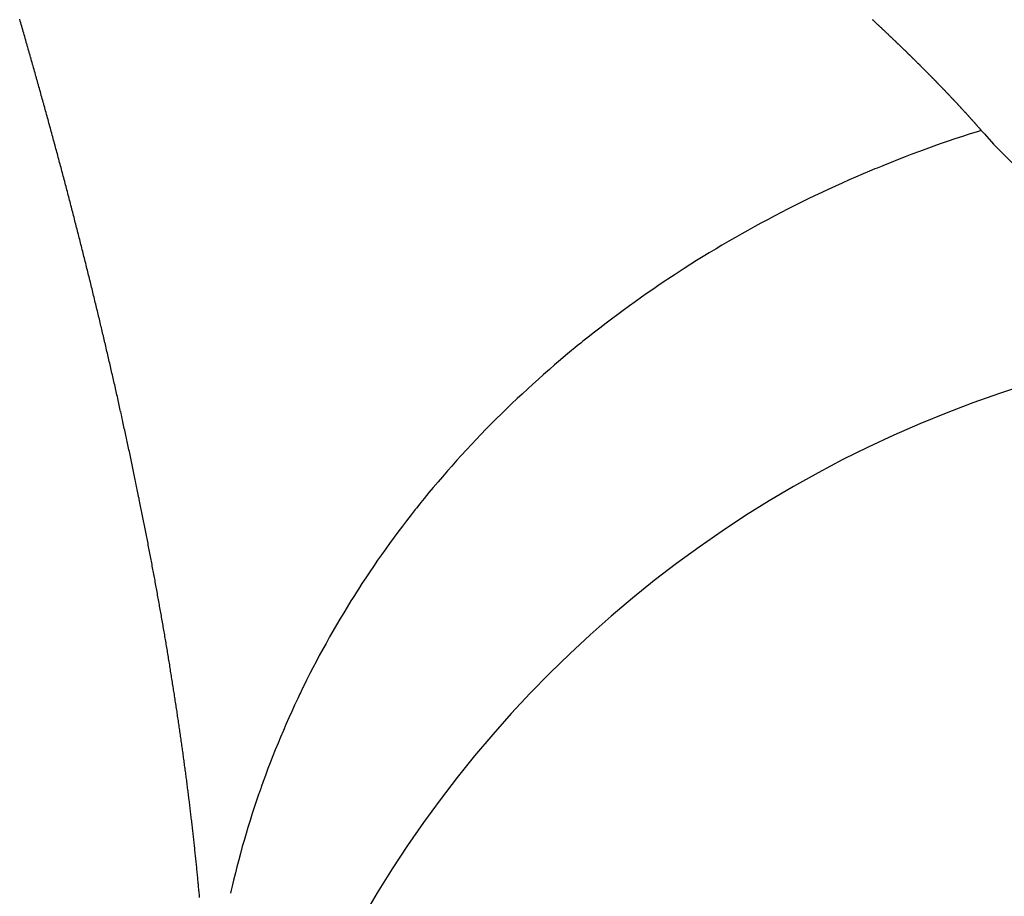
# Model space of a CAD drawing. Units: millimetres. Extents: x -268 to 441, y -276 to 276.
# Drawn here: x 328 to 330, y -3 to -1 of the extents above; entities that cross this region are included whole.
import ezdxf

# ---------------------------------------------------------------- set-up
doc = ezdxf.new("R2010")
doc.units = ezdxf.units.MM
doc.linetypes.add('DASHED', pattern=[9.652, 8.128, -1.524])
doc.layers.add('nevidi', color=4, linetype='DASHED')

msp = doc.modelspace()

# ---------------------------------------------------------------- linework, layer by layer
at = {"color": 2}
msp.add_arc((330.5, -4), 2, 90, 180, dxfattribs=at)
at = {"layer": 'nevidi', "color": 7, "linetype": 'Continuous'}
for points in [[(328.209, -1.581), (328.2082, -1.5782), (328.2081, -1.578), (328.2074, -1.5753), (328.2073, -1.575), (328.2065, -1.5723), (328.2065, -1.5721), (328.2057, -1.5693), (328.2057, -1.5691), (328.2049, -1.5664), (328.2048, -1.5661), (328.204, -1.5634), (328.204, -1.5632), (328.2032, -1.5604), (328.2031, -1.5602), (328.2024, -1.5575), (328.2023, -1.5572), (328.2015, -1.5545), (328.2015, -1.5543), (328.2007, -1.5515), (328.2006, -1.5513), (328.1999, -1.5485), (328.1998, -1.5483), (328.199, -1.5456), (328.199, -1.5453), (328.1982, -1.5426), (328.1981, -1.5424), (328.1973, -1.5396), (328.1973, -1.5394), (328.1965, -1.5367), (328.1964, -1.5364), (328.1957, -1.5337), (328.1956, -1.5335), (328.1948, -1.5307), (328.1947, -1.5305), (328.194, -1.5277), (328.1939, -1.5275), (328.1931, -1.5248), (328.1931, -1.5245), (328.1923, -1.5218), (328.1922, -1.5216), (328.1914, -1.5188), (328.1914, -1.5186), (328.1906, -1.5158), (328.1905, -1.5156), (328.1897, -1.5129), (328.1897, -1.5126), (328.1889, -1.5099), (328.1888, -1.5097), (328.188, -1.5069), (328.188, -1.5067), (328.1872, -1.5039), (328.1871, -1.5037), (328.1863, -1.501), (328.1863, -1.5007), (328.1855, -1.498), (328.1854, -1.4978), (328.1846, -1.495), (328.1837, -1.492), (328.1829, -1.489), (328.182, -1.4861), (328.1812, -1.4831), (328.1803, -1.4801), (328.1795, -1.4771), (328.1786, -1.4741), (328.1777, -1.4712), (328.1769, -1.4682), (328.176, -1.4652), (328.1751, -1.4622)], [(329.6397, -1.4623), (329.6406, -1.4632), (329.641, -1.4636), (329.6419, -1.4644), (329.6423, -1.4648), (329.6432, -1.4656), (329.6436, -1.466), (329.6445, -1.4668), (329.6449, -1.4672), (329.6458, -1.4681), (329.6462, -1.4684), (329.6471, -1.4692), (329.6475, -1.4696), (329.6484, -1.4705), (329.6488, -1.4709), (329.6497, -1.4717), (329.6501, -1.4721), (329.651, -1.4729), (329.6514, -1.4733), (329.6523, -1.4741), (329.6527, -1.4745), (329.6536, -1.4753), (329.654, -1.4757), (329.6549, -1.4765), (329.6553, -1.4769), (329.6561, -1.4777), (329.6565, -1.4781), (329.6574, -1.479), (329.6578, -1.4793), (329.6587, -1.4802), (329.6591, -1.4805), (329.66, -1.4813), (329.6604, -1.4817), (329.6613, -1.4826), (329.6617, -1.483), (329.6626, -1.4838), (329.663, -1.4842), (329.6638, -1.485), (329.6642, -1.4853), (329.6651, -1.4862), (329.6655, -1.4866), (329.6664, -1.4874), (329.6668, -1.4878), (329.6676, -1.4886), (329.668, -1.489), (329.6689, -1.4898), (329.6693, -1.4902), (329.6702, -1.491), (329.6706, -1.4914), (329.6714, -1.4922), (329.6718, -1.4926)], [(329.6718, -1.4926), (329.6726, -1.4934), (329.673, -1.4937), (329.6739, -1.4946), (329.6743, -1.495), (329.6752, -1.4958), (329.6756, -1.4962), (329.6765, -1.497), (329.6768, -1.4973), (329.6777, -1.4982), (329.6781, -1.4985), (329.6789, -1.4994), (329.6793, -1.4998), (329.6802, -1.5006), (329.6805, -1.5009), (329.6814, -1.5018), (329.6818, -1.5021), (329.6827, -1.503), (329.6831, -1.5033), (329.6839, -1.5042), (329.6843, -1.5045), (329.6852, -1.5054), (329.6855, -1.5057), (329.6864, -1.5065), (329.6867, -1.5069), (329.6876, -1.5077), (329.688, -1.5081), (329.6889, -1.5089), (329.6893, -1.5093), (329.6901, -1.5102), (329.6904, -1.5104), (329.6913, -1.5113), (329.6917, -1.5116), (329.6925, -1.5125), (329.6929, -1.5129), (329.6937, -1.5137), (329.6941, -1.514), (329.695, -1.5149), (329.6953, -1.5152), (329.6962, -1.516), (329.6966, -1.5164), (329.6974, -1.5172), (329.6978, -1.5176), (329.6985, -1.5183), (329.6987, -1.5184), (329.699, -1.5188), (329.6998, -1.5196), (329.7002, -1.5199), (329.701, -1.5208), (329.7014, -1.5211), (329.7023, -1.522), (329.7026, -1.5223), (329.7035, -1.5232), (329.7038, -1.5234), (329.7047, -1.5243), (329.705, -1.5246), (329.7059, -1.5255), (329.7062, -1.5258), (329.7071, -1.5267), (329.7075, -1.527), (329.7083, -1.5278), (329.7086, -1.5282), (329.7095, -1.529), (329.7098, -1.5294), (329.7107, -1.5302), (329.711, -1.5306), (329.7119, -1.5314), (329.7122, -1.5317), (329.7131, -1.5326), (329.7134, -1.5329), (329.7142, -1.5337), (329.7146, -1.534), (329.7154, -1.5349), (329.7158, -1.5352), (329.7166, -1.5361), (329.717, -1.5364), (329.7178, -1.5373), (329.7181, -1.5375), (329.719, -1.5384), (329.7193, -1.5387), (329.7201, -1.5395), (329.7205, -1.5399), (329.7213, -1.5407), (329.7217, -1.5411), (329.7225, -1.5419), (329.7228, -1.5422), (329.7237, -1.5431), (329.724, -1.5434), (329.7248, -1.5442), (329.7252, -1.5446), (329.726, -1.5454), (329.7263, -1.5458), (329.7272, -1.5466), (329.7275, -1.5469), (329.7283, -1.5478), (329.7286, -1.548), (329.7295, -1.5489), (329.7298, -1.5492), (329.7306, -1.55), (329.731, -1.5504), (329.7318, -1.5512), (329.7322, -1.5516), (329.7329, -1.5523), (329.7332, -1.5527), (329.7341, -1.5535), (329.7344, -1.5538), (329.7352, -1.5547), (329.7356, -1.555), (329.7364, -1.5558), (329.7367, -1.5562), (329.7375, -1.557), (329.7379, -1.5574), (329.7387, -1.5582), (329.739, -1.5585), (329.7398, -1.5593), (329.7401, -1.5596), (329.7409, -1.5604), (329.7413, -1.5608), (329.7421, -1.5616), (329.7424, -1.562)], [(329.7424, -1.562), (329.7432, -1.5628), (329.7436, -1.5631), (329.7444, -1.564), (329.7446, -1.5642), (329.7455, -1.5651), (329.7458, -1.5654), (329.7466, -1.5662), (329.7469, -1.5666), (329.7477, -1.5674), (329.7481, -1.5677), (329.7488, -1.5685), (329.7492, -1.5688), (329.75, -1.5697), (329.7503, -1.57), (329.751, -1.5708), (329.7514, -1.5711), (329.7522, -1.5719), (329.7525, -1.5723), (329.7533, -1.5731), (329.7536, -1.5735), (329.7544, -1.5743), (329.7548, -1.5746), (329.7555, -1.5754), (329.7558, -1.5757), (329.7566, -1.5765), (329.7569, -1.5769), (329.7577, -1.5777), (329.758, -1.578), (329.7588, -1.5788), (329.7592, -1.5792), (329.7599, -1.58), (329.7603, -1.5803), (329.761, -1.5811), (329.7613, -1.5814), (329.7622, -1.5823), (329.7624, -1.5825), (329.7632, -1.5833), (329.7635, -1.5837), (329.7643, -1.5845), (329.7646, -1.5848), (329.7654, -1.5856), (329.7657, -1.586), (329.7665, -1.5868), (329.7668, -1.5871), (329.7676, -1.5879), (329.7678, -1.5882), (329.7686, -1.589), (329.7689, -1.5894), (329.7697, -1.5902), (329.77, -1.5905), (329.7708, -1.5913), (329.7711, -1.5916), (329.7719, -1.5924), (329.7722, -1.5928), (329.7729, -1.5936), (329.7733, -1.5939), (329.774, -1.5947), (329.7743, -1.595), (329.7751, -1.5958), (329.7754, -1.5961), (329.7761, -1.5969), (329.7764, -1.5973), (329.7772, -1.5981), (329.7775, -1.5984), (329.7783, -1.5992), (329.7786, -1.5996), (329.7793, -1.6003), (329.7797, -1.6007), (329.7804, -1.6015), (329.7807, -1.6018), (329.7815, -1.6026), (329.7817, -1.6029), (329.7825, -1.6037), (329.7828, -1.604), (329.7835, -1.6048), (329.7838, -1.6051), (329.7846, -1.6059), (329.7849, -1.6063), (329.7856, -1.6071), (329.7859, -1.6074), (329.7867, -1.6082), (329.787, -1.6085), (329.7877, -1.6093), (329.788, -1.6096), (329.7888, -1.6105), (329.789, -1.6107), (329.7898, -1.6115), (329.79, -1.6118), (329.7908, -1.6126), (329.7911, -1.613), (329.7918, -1.6137), (329.7921, -1.6141), (329.7928, -1.6149), (329.7932, -1.6152), (329.7939, -1.616), (329.7942, -1.6163), (329.7949, -1.6171), (329.7952, -1.6175), (329.7959, -1.6182), (329.7962, -1.6185), (329.797, -1.6194), (329.7972, -1.6196), (329.7979, -1.6204), (329.7982, -1.6207), (329.7989, -1.6215), (329.7993, -1.6219), (329.8, -1.6226), (329.8003, -1.623), (329.801, -1.6237), (329.8013, -1.6241), (329.802, -1.6249), (329.8023, -1.6252), (329.803, -1.626), (329.8033, -1.6263), (329.804, -1.6271), (329.8043, -1.6274), (329.805, -1.6282), (329.8053, -1.6284), (329.806, -1.6293)], [(328.2929, -1.8989), (328.2922, -1.896), (328.2914, -1.8931), (328.2907, -1.8902), (328.29, -1.8873), (328.2893, -1.8844), (328.2885, -1.8814), (328.2878, -1.8785), (328.2871, -1.8756), (328.2863, -1.8727), (328.2856, -1.8698), (328.2849, -1.8668), (328.2841, -1.8639), (328.2834, -1.861), (328.2827, -1.8581), (328.2819, -1.8551), (328.2812, -1.8522), (328.2804, -1.8493), (328.2797, -1.8464), (328.279, -1.8434), (328.2782, -1.8405), (328.2775, -1.8376), (328.2767, -1.8347), (328.276, -1.8317), (328.2752, -1.8288), (328.2745, -1.8259), (328.2737, -1.8229), (328.273, -1.82), (328.2722, -1.8171), (328.2715, -1.8142), (328.2707, -1.8112), (328.27, -1.8083), (328.2692, -1.8054), (328.2685, -1.8024), (328.2677, -1.7995), (328.267, -1.7965), (328.2662, -1.7936), (328.2654, -1.7907), (328.2647, -1.7877), (328.2639, -1.7848), (328.2632, -1.7819), (328.2624, -1.7789), (328.2616, -1.776), (328.2609, -1.773), (328.2601, -1.7701), (328.2593, -1.7672), (328.2586, -1.7642), (328.2578, -1.7613), (328.257, -1.7583), (328.2562, -1.7554), (328.2555, -1.7524), (328.2547, -1.7495), (328.2539, -1.7466), (328.2531, -1.7436), (328.2524, -1.7407), (328.2516, -1.7377), (328.2508, -1.7348), (328.25, -1.7318), (328.2493, -1.7289), (328.2485, -1.7259), (328.2477, -1.723), (328.2469, -1.72), (328.2461, -1.7171), (328.2453, -1.7141), (328.2445, -1.7112), (328.2438, -1.7082), (328.243, -1.7053), (328.2422, -1.7023), (328.2414, -1.6994), (328.2406, -1.6964), (328.2398, -1.6935), (328.239, -1.6905), (328.2382, -1.6876), (328.2374, -1.6846), (328.2366, -1.6817), (328.2358, -1.6788), (328.235, -1.6758), (328.2342, -1.6729), (328.2334, -1.6699), (328.2326, -1.667), (328.2318, -1.664), (328.231, -1.6611), (328.2302, -1.6581), (328.2294, -1.6552), (328.2286, -1.6522), (328.2278, -1.6492), (328.227, -1.6463), (328.2262, -1.6433), (328.2254, -1.6404), (328.2246, -1.6374), (328.2238, -1.6345), (328.223, -1.6315), (328.2222, -1.6285), (328.2213, -1.6256), (328.2205, -1.6226), (328.2197, -1.6197), (328.2189, -1.6167), (328.2185, -1.6153), (328.2181, -1.6137), (328.2173, -1.6108), (328.2164, -1.6078), (328.2164, -1.6076), (328.2156, -1.6049), (328.2156, -1.6046), (328.2148, -1.6019), (328.2147, -1.6017), (328.214, -1.599), (328.2139, -1.5987), (328.2132, -1.596), (328.2131, -1.5958), (328.2123, -1.593), (328.2123, -1.5928), (328.2115, -1.5901), (328.2115, -1.5898), (328.2107, -1.5871), (328.2106, -1.5869), (328.2099, -1.5842), (328.2098, -1.5839), (328.209, -1.5812), (328.209, -1.581)], [(329.806, -1.6293), (329.8063, -1.6296), (329.807, -1.6303), (329.8073, -1.6307), (329.808, -1.6314), (329.8083, -1.6318), (329.809, -1.6325), (329.8093, -1.6329), (329.8099, -1.6337), (329.8103, -1.634), (329.8109, -1.6348), (329.8112, -1.6351), (329.8119, -1.6359), (329.8122, -1.6362), (329.8129, -1.637), (329.8132, -1.6373), (329.8139, -1.638), (329.8142, -1.6384), (329.8149, -1.6392), (329.8151, -1.6394), (329.8159, -1.6403), (329.8161, -1.6405), (329.8168, -1.6413), (329.8171, -1.6416), (329.8177, -1.6424), (329.818, -1.6427), (329.8187, -1.6435), (329.819, -1.6438), (329.8197, -1.6446), (329.82, -1.6449), (329.8206, -1.6457), (329.8209, -1.646), (329.8216, -1.6468), (329.8219, -1.6471), (329.8226, -1.6479), (329.8229, -1.6482), (329.8235, -1.6489), (329.8238, -1.6493), (329.8245, -1.65), (329.8248, -1.6504), (329.8254, -1.6511), (329.8257, -1.6515), (329.8264, -1.6522), (329.8266, -1.6525), (329.8271, -1.653)], [(329.8271, -1.653), (329.8199, -1.6553), (329.8064, -1.6596), (329.7949, -1.6634), (329.7815, -1.6678), (329.7701, -1.6717), (329.7567, -1.6763), (329.7454, -1.6804), (329.7321, -1.6851), (329.7208, -1.6893), (329.7076, -1.6942), (329.6964, -1.6985), (329.6833, -1.7036), (329.6721, -1.708), (329.6591, -1.7133), (329.6566, -1.7143), (329.648, -1.7178), (329.6444, -1.7193), (329.6351, -1.7232), (329.624, -1.7279), (329.6112, -1.7334), (329.6002, -1.7382), (329.5879, -1.7437), (329.5765, -1.7489), (329.5639, -1.7547), (329.5531, -1.7598), (329.5405, -1.7657), (329.5297, -1.7709), (329.5172, -1.7771), (329.5066, -1.7824), (329.4942, -1.7886), (329.4836, -1.7941), (329.4725, -1.7999), (329.4713, -1.8005), (329.4608, -1.806), (329.4486, -1.8126), (329.4382, -1.8183), (329.4261, -1.825), (329.4158, -1.8308), (329.4038, -1.8376), (329.3935, -1.8435), (329.3816, -1.8505), (329.3715, -1.8565), (329.3597, -1.8636), (329.3496, -1.8697), (329.3381, -1.8769), (329.328, -1.8832), (329.3164, -1.8906), (329.3065, -1.897), (329.2993, -1.9017), (329.2951, -1.9045), (329.2885, -1.9089), (329.2853, -1.911), (329.2739, -1.9186), (329.2643, -1.9252), (329.253, -1.933), (329.2435, -1.9397), (329.2323, -1.9476), (329.2229, -1.9544), (329.2119, -1.9624), (329.2025, -1.9693), (329.1916, -1.9775), (329.1824, -1.9845), (329.1716, -1.9928), (329.1624, -1.9999), (329.1518, -2.0083), (329.1428, -2.0155), (329.1391, -2.0185), (329.1337, -2.0229), (329.1291, -2.0266), (329.1233, -2.0314), (329.113, -2.04), (329.1041, -2.0475), (329.0939, -2.0562), (329.0852, -2.0638), (329.0751, -2.0726), (329.0665, -2.0803), (329.0565, -2.0892), (329.048, -2.097), (329.0382, -2.1061), (329.0298, -2.1139), (329.0201, -2.1231), (329.0119, -2.1311), (329.0023, -2.1404), (328.9942, -2.1484), (328.9934, -2.1492), (328.9848, -2.1579), (328.9847, -2.158), (328.9768, -2.166), (328.9675, -2.1755), (328.9597, -2.1838), (328.9511, -2.1928), (328.9428, -2.2017), (328.9338, -2.2115), (328.9262, -2.2199), (328.9174, -2.2298), (328.9099, -2.2382), (328.9013, -2.2482), (328.8939, -2.2568), (328.8854, -2.2669), (328.8782, -2.2755), (328.8698, -2.2857), (328.8644, -2.2924), (328.8627, -2.2945), (328.8567, -2.302), (328.8546, -2.3047), (328.8476, -2.3136), (328.8396, -2.3239), (328.8328, -2.3329), (328.8249, -2.3433), (328.8183, -2.3523), (328.8106, -2.3629), (328.804, -2.3719), (328.7967, -2.3823), (328.7901, -2.3917), (328.7827, -2.4025), (328.7765, -2.4117), (328.7698, -2.4217), (328.7632, -2.4318), (328.7572, -2.4411)], [(329.8271, -1.653), (329.8324, -1.6591), (329.8484, -1.6768), (329.9239, -1.7526), (329.9365, -1.764), (329.9862, -1.806), (330.0332, -1.8414), (330.0464, -1.8507), (330.1332, -1.9037), (330.1475, -1.9112), (330.1612, -1.9182), (330.2656, -1.9612), (330.2797, -1.9658), (330.2869, -1.968), (330.3861, -1.9909), (330.4004, -1.9931), (330.4445, -1.9978)], [(328.3556, -2.168), (328.3549, -2.1651), (328.3543, -2.1623), (328.3537, -2.1594), (328.3531, -2.1566), (328.3524, -2.1537), (328.3524, -2.1535), (328.3518, -2.1509), (328.3518, -2.1507), (328.3512, -2.148), (328.3511, -2.1478), (328.3506, -2.1452), (328.3505, -2.1449), (328.3499, -2.1423), (328.3499, -2.1421), (328.3493, -2.1394), (328.3492, -2.1392), (328.3487, -2.1365), (328.3486, -2.1363), (328.348, -2.1337), (328.3474, -2.1308), (328.3467, -2.1279), (328.3461, -2.125), (328.3455, -2.1221), (328.3448, -2.1193), (328.3442, -2.1164), (328.3435, -2.1135), (328.3429, -2.1106), (328.3422, -2.1077), (328.3416, -2.1048), (328.3409, -2.1019), (328.3403, -2.0991), (328.34, -2.0977), (328.3396, -2.0962), (328.339, -2.0933), (328.3383, -2.0904), (328.3377, -2.0876), (328.337, -2.0847), (328.3364, -2.0818), (328.3357, -2.079), (328.3351, -2.0761), (328.3344, -2.0732), (328.3337, -2.0703), (328.3331, -2.0674), (328.3324, -2.0645), (328.3318, -2.0617), (328.3311, -2.0588), (328.3304, -2.0559), (328.3298, -2.053), (328.3291, -2.0501), (328.3284, -2.0472), (328.3278, -2.0443), (328.3271, -2.0415), (328.3264, -2.0386), (328.3257, -2.0357), (328.3251, -2.0328), (328.3244, -2.0299), (328.3237, -2.027), (328.323, -2.0241), (328.3224, -2.0212), (328.3223, -2.021), (328.3217, -2.0183), (328.3216, -2.0181), (328.321, -2.0154), (328.321, -2.0152), (328.3203, -2.0125), (328.3203, -2.0123), (328.3196, -2.0096), (328.3196, -2.0094), (328.319, -2.0067), (328.3189, -2.0065), (328.3183, -2.0038), (328.3182, -2.0036), (328.3176, -2.0009), (328.3175, -2.0007), (328.3169, -1.998), (328.3168, -1.9978), (328.3162, -1.9951), (328.3162, -1.9949), (328.3155, -1.9922), (328.3155, -1.992), (328.3148, -1.9893), (328.3148, -1.9891), (328.3141, -1.9864), (328.3141, -1.9862), (328.3134, -1.9835), (328.3134, -1.9833), (328.3127, -1.9806), (328.3127, -1.9804), (328.3121, -1.9777), (328.312, -1.9775), (328.3114, -1.9748), (328.3113, -1.9746), (328.3107, -1.9719), (328.3106, -1.9717), (328.31, -1.969), (328.3093, -1.966), (328.3086, -1.9631), (328.3079, -1.9602), (328.3072, -1.9573), (328.3065, -1.9544), (328.3057, -1.9515), (328.305, -1.9486), (328.3043, -1.9457), (328.3036, -1.9427), (328.3029, -1.9398), (328.3022, -1.9369), (328.3015, -1.934), (328.3008, -1.9311), (328.3001, -1.9282), (328.2994, -1.9252), (328.2986, -1.9223), (328.2979, -1.9194), (328.2972, -1.9165), (328.2965, -1.9136), (328.2958, -1.9106), (328.295, -1.9077), (328.2943, -1.9048), (328.2936, -1.9019), (328.2929, -1.8989)], [(328.4141, -2.4625), (328.4136, -2.4598), (328.4131, -2.457), (328.4126, -2.4543), (328.4121, -2.4515), (328.4116, -2.4488), (328.4111, -2.446), (328.4106, -2.4433), (328.4101, -2.4405), (328.4096, -2.4378), (328.4091, -2.435), (328.4086, -2.4322), (328.4081, -2.4295), (328.4076, -2.4267), (328.4071, -2.4239), (328.4066, -2.4212), (328.4061, -2.4184), (328.4056, -2.4156), (328.4051, -2.4129), (328.4045, -2.4101), (328.404, -2.4073), (328.4035, -2.4046), (328.403, -2.4018), (328.4025, -2.399), (328.4019, -2.3962), (328.4014, -2.3935), (328.4009, -2.3907), (328.4004, -2.3879), (328.3998, -2.3851), (328.3993, -2.3823), (328.3988, -2.3796), (328.3983, -2.3768), (328.3977, -2.374), (328.3972, -2.3712), (328.3967, -2.3685), (328.3961, -2.3657), (328.3956, -2.3629), (328.3951, -2.3601), (328.3945, -2.3573), (328.394, -2.3545), (328.3934, -2.3518), (328.3929, -2.349), (328.3923, -2.3462), (328.3918, -2.3434), (328.3913, -2.3406), (328.3907, -2.3378), (328.3902, -2.335), (328.3896, -2.3322), (328.3891, -2.3294), (328.3885, -2.3266), (328.3879, -2.3238), (328.3874, -2.321), (328.3868, -2.3182), (328.3863, -2.3154), (328.3857, -2.3126), (328.3852, -2.3098), (328.3846, -2.307), (328.384, -2.3042), (328.3835, -2.3014), (328.3829, -2.2986), (328.3823, -2.2958), (328.3818, -2.2929), (328.3817, -2.2927), (328.3812, -2.2901), (328.3812, -2.2899), (328.3806, -2.2873), (328.3806, -2.2871), (328.3801, -2.2845), (328.38, -2.2843), (328.3795, -2.2817), (328.3794, -2.2815), (328.3789, -2.2789), (328.3789, -2.2786), (328.3783, -2.276), (328.3783, -2.2758), (328.3778, -2.2732), (328.3777, -2.273), (328.3772, -2.2704), (328.3771, -2.2702), (328.3766, -2.2676), (328.3766, -2.2674), (328.376, -2.2647), (328.376, -2.2645), (328.3754, -2.2619), (328.3754, -2.2617), (328.3749, -2.2591), (328.3748, -2.2589), (328.3743, -2.2562), (328.3742, -2.256), (328.3737, -2.2534), (328.3731, -2.2506), (328.3725, -2.2477), (328.3719, -2.2449), (328.3713, -2.242), (328.3707, -2.2392), (328.3701, -2.2363), (328.3695, -2.2335), (328.3689, -2.2306), (328.3683, -2.2278), (328.3677, -2.2249), (328.3671, -2.2221), (328.3665, -2.2192), (328.3659, -2.2164), (328.3653, -2.2135), (328.3647, -2.2107), (328.3641, -2.2078), (328.3635, -2.205), (328.3629, -2.2021), (328.3623, -2.1993), (328.3617, -2.1965), (328.3611, -2.1936), (328.3605, -2.1908), (328.3599, -2.1879), (328.3593, -2.1851), (328.3586, -2.1822), (328.358, -2.1794), (328.3574, -2.1765), (328.3568, -2.1737), (328.3562, -2.1708), (328.3556, -2.168)], [(328.7572, -2.4411), (328.7535, -2.4468), (328.7502, -2.4521), (328.747, -2.4572), (328.7443, -2.4615), (328.7375, -2.4725), (328.7318, -2.482), (328.7252, -2.493), (328.7196, -2.5026), (328.7131, -2.5138), (328.7076, -2.5234), (328.7014, -2.5346), (328.6961, -2.5443), (328.6899, -2.5556), (328.6848, -2.5653), (328.6788, -2.5767), (328.6738, -2.5865), (328.6681, -2.5979), (328.6627, -2.6087), (328.6618, -2.6106), (328.6576, -2.6193), (328.6566, -2.6214), (328.6529, -2.6291), (328.6475, -2.6407), (328.6425, -2.6515), (328.6376, -2.6623), (328.6325, -2.674), (328.6281, -2.684), (328.6232, -2.6957), (328.619, -2.7058), (328.6142, -2.7176), (328.6101, -2.7277), (328.6055, -2.7396), (328.6016, -2.7497), (328.5972, -2.7616), (328.5935, -2.7718), (328.5899, -2.7817), (328.5892, -2.7838), (328.586, -2.7929), (328.5856, -2.794), (328.5815, -2.806), (328.5781, -2.8163), (328.5747, -2.8269), (328.5709, -2.8387), (328.5672, -2.8507), (328.5641, -2.8611), (328.5606, -2.8732), (328.5576, -2.8836), (328.5542, -2.8958), (328.5514, -2.9062), (328.5483, -2.9184), (328.5456, -2.9289), (328.5426, -2.9411), (328.5401, -2.9516), (328.5386, -2.9583), (328.5373, -2.9639)], [(328.4633, -2.7805), (328.463, -2.7779), (328.4626, -2.7753), (328.4623, -2.7727), (328.462, -2.7701), (328.4616, -2.7675), (328.4613, -2.7649), (328.4609, -2.7623), (328.4606, -2.7597), (328.4603, -2.7571), (328.4599, -2.7545), (328.4596, -2.7519), (328.4592, -2.7493), (328.4589, -2.7467), (328.4585, -2.7441), (328.4582, -2.7415), (328.4578, -2.7389), (328.4575, -2.7363), (328.4571, -2.7337), (328.4568, -2.731), (328.4564, -2.7284), (328.456, -2.7258), (328.4557, -2.7232), (328.4553, -2.7205), (328.4549, -2.7179), (328.4546, -2.7153), (328.4542, -2.7126), (328.4538, -2.71), (328.4535, -2.7074), (328.4531, -2.7047), (328.4527, -2.7021), (328.4523, -2.6994), (328.452, -2.6968), (328.4516, -2.6942), (328.4512, -2.6915), (328.4508, -2.6889), (328.4504, -2.6862), (328.4501, -2.6836), (328.4497, -2.6809), (328.4493, -2.6783), (328.4489, -2.6756), (328.4485, -2.673), (328.4481, -2.6703), (328.4477, -2.6677), (328.4473, -2.665), (328.4469, -2.6624), (328.4465, -2.6597), (328.4462, -2.657), (328.4458, -2.6544), (328.4454, -2.6517), (328.445, -2.6491), (328.4446, -2.6464), (328.4441, -2.6437), (328.4437, -2.6411), (328.4433, -2.6384), (328.4429, -2.6357), (328.4425, -2.6331), (328.4421, -2.6304), (328.4417, -2.6277), (328.4413, -2.6251), (328.4409, -2.6224), (328.4405, -2.6197), (328.44, -2.617), (328.4396, -2.6144), (328.4392, -2.6117), (328.4388, -2.609), (328.4384, -2.6064), (328.4379, -2.6037), (328.4375, -2.601), (328.4371, -2.5983), (328.4367, -2.5957), (328.4362, -2.593), (328.4358, -2.5903), (328.4354, -2.5876), (328.435, -2.5849), (328.4345, -2.5822), (328.4341, -2.5796), (328.4337, -2.5769), (328.4332, -2.5742), (328.4328, -2.5715), (328.4323, -2.5688), (328.4319, -2.5661), (328.4315, -2.5634), (328.431, -2.5607), (328.4306, -2.558), (328.4301, -2.5553), (328.4297, -2.5526), (328.4292, -2.5499), (328.4288, -2.5472), (328.4283, -2.5445), (328.4279, -2.5417), (328.4274, -2.539), (328.4269, -2.5363), (328.4265, -2.5336), (328.426, -2.5309), (328.4256, -2.5281), (328.4251, -2.5254), (328.4246, -2.5227), (328.4242, -2.52), (328.4237, -2.5172), (328.4232, -2.5145), (328.4228, -2.5118), (328.4223, -2.509), (328.4218, -2.5063), (328.4214, -2.5036), (328.4209, -2.5008), (328.4204, -2.4981), (328.4199, -2.4954), (328.4195, -2.4926), (328.419, -2.4899), (328.4185, -2.4872), (328.418, -2.4844), (328.4175, -2.4817), (328.4171, -2.479), (328.4166, -2.4762), (328.4161, -2.4735), (328.4156, -2.4708), (328.4151, -2.468), (328.4146, -2.4653), (328.4141, -2.4625)], [(328.4842, -2.9713), (328.484, -2.9688), (328.4838, -2.9663), (328.4835, -2.9638), (328.4833, -2.9613), (328.4831, -2.9588), (328.4829, -2.9563), (328.4826, -2.9538), (328.4824, -2.9513), (328.4821, -2.9488), (328.482, -2.9473), (328.4819, -2.9463), (328.4817, -2.9438), (328.4814, -2.9413), (328.4812, -2.9388), (328.4809, -2.9363), (328.4807, -2.9338), (328.4804, -2.9313), (328.4802, -2.9288), (328.48, -2.9262), (328.4797, -2.9237), (328.4794, -2.9212), (328.4792, -2.9187), (328.4789, -2.9162), (328.4787, -2.9136), (328.4784, -2.9111), (328.4782, -2.9086), (328.4779, -2.9061), (328.4776, -2.9035), (328.4774, -2.901), (328.4771, -2.8985), (328.4768, -2.8959), (328.4766, -2.8934), (328.4763, -2.8909), (328.476, -2.8883), (328.4758, -2.8858), (328.4755, -2.8832), (328.4752, -2.8807), (328.4749, -2.8781), (328.4746, -2.8756), (328.4744, -2.8731), (328.4741, -2.8705), (328.4738, -2.8679), (328.4735, -2.8654), (328.4732, -2.8628), (328.4729, -2.8603), (328.4726, -2.8577), (328.4724, -2.8552), (328.4721, -2.8526), (328.4718, -2.85), (328.4715, -2.8475), (328.4712, -2.8449), (328.4709, -2.8423), (328.4706, -2.8398), (328.4703, -2.8372), (328.47, -2.8346), (328.4697, -2.8321), (328.4694, -2.8295), (328.4691, -2.8269), (328.4687, -2.8244), (328.4684, -2.8218), (328.4681, -2.8192), (328.4678, -2.8167), (328.4675, -2.8141), (328.4672, -2.8115), (328.4669, -2.8089), (328.4666, -2.8063), (328.4662, -2.8038), (328.4659, -2.8012), (328.4656, -2.7986), (328.4653, -2.796), (328.4649, -2.7934), (328.4646, -2.7908), (328.4643, -2.7882), (328.464, -2.7856), (328.4636, -2.7831), (328.4633, -2.7805)]]:
    msp.add_lwpolyline(points, dxfattribs=at)

doc.saveas('drawing.dxf')
